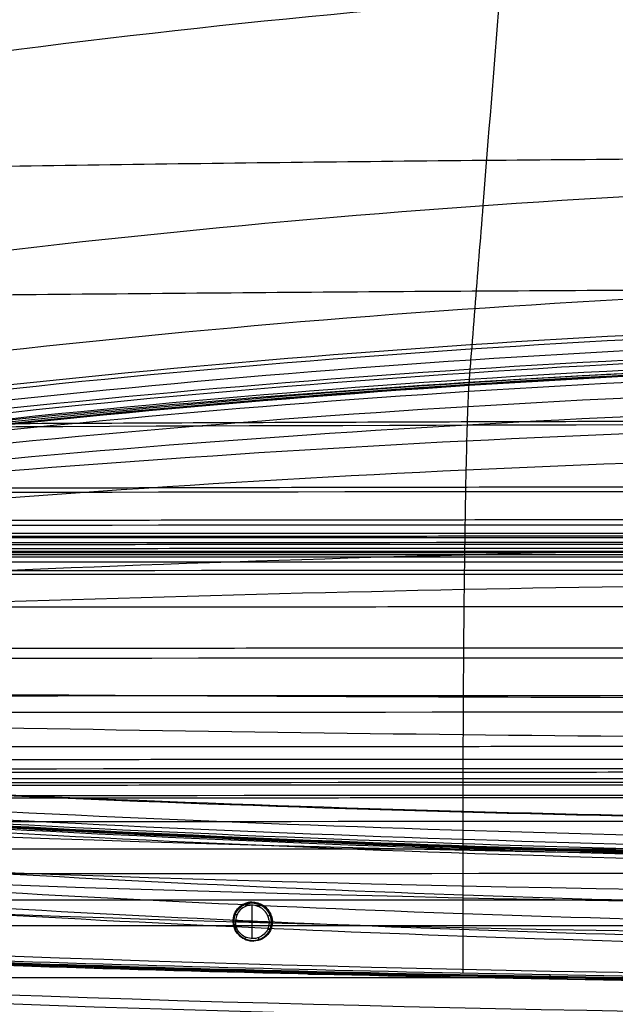
# Model space of a CAD drawing. Units: millimetres. Extents: x -329 to 329, y -16 to 690.
# Drawn here: x -216 to -109, y 418 to 594 of the extents above; entities that cross this region are included whole.
import ezdxf

# ---------------------------------------------------------------- set-up
doc = ezdxf.new("R2010")
doc.units = ezdxf.units.MM
doc.header["$MEASUREMENT"] = 0
doc.layers.add('Predeterminado', color=7, linetype='Continuous', true_color=0x000000)

msp = doc.modelspace()

# ---------------------------------------------------------------- linework, layer by layer
at = {"layer": 'Predeterminado', "color": 253, "true_color": 0x98aaaf}
for p, q in [((-174.09, 429.79, 275.86), (-174.09, 435.73, 275.03)), ((-177.5, 432.91, 276.58), (-177.5, 432.9, 276.48)), ((-174, 429.36, 276.42), (-174, 429.36, 276.42))]:
    msp.add_line(p, q, dxfattribs=at)
at = {"layer": 'Predeterminado', "color": 153, "true_color": 0x80a2b4}
for p, q in [((-164.09, 423.45, 275.97), (-151.97, 423.45, 275.97)), ((-120.45, 422.54, 269.47), (-120.45, 422.82, 271.47))]:
    msp.add_line(p, q, dxfattribs=at)
at = {"layer": 'Predeterminado', "color": 253, "true_color": 0x98aaaf, "extrusion": (1.7118e-17, 0.990268, -0.139173)}
msp.add_arc((0, 1206.75, 402.11), 877.5, 252.91958, 287.08042, dxfattribs=at)
at = {"layer": 'Predeterminado', "color": 253, "true_color": 0x98aaaf, "extrusion": (0, 0.990268, -0.139173)}
for centre, radius in [((0, 1206.75, 402.11), 877.5), ((0, 1206.75, 379.61), 870), ((0, 1206.75, 372.11), 877.5)]:
    msp.add_arc(centre, radius, 252.91958, 287.08042, dxfattribs=at)
at = {"layer": 'Predeterminado', "color": 253, "true_color": 0x98aaaf, "extrusion": (1.27409e-16, 0.990268, -0.139173)}
msp.add_arc((0, 1206.75, 394.61), 870, 252.91958, 287.08042, dxfattribs=at)
at = {"layer": 'Predeterminado', "color": 253, "true_color": 0x98aaaf, "extrusion": (-2.8679e-17, 0.990268, -0.139173)}
msp.add_arc((0, 1206.75, 394.61), 885, 252.91958, 287.08042, dxfattribs=at)
at = {"layer": 'Predeterminado', "color": 253, "true_color": 0x98aaaf, "extrusion": (6.93889e-18, 0.990268, -0.139173)}
msp.add_arc((0, 1206.75, 387.11), 870, 252.91958, 287.08042, dxfattribs=at)
at = {"layer": 'Predeterminado', "color": 253, "true_color": 0x98aaaf, "extrusion": (0.91665, 0.334752, -0.218389)}
msp.add_arc((469.25, 265.8, -74.9), 0.5, 266.2561, 352.8455, dxfattribs=at)
at = {"layer": 'Predeterminado', "color": 253, "true_color": 0x98aaaf, "extrusion": (0, 0.130526, 0.991445)}
for start, end in [(288.3596, 291.0687), (74.335, 77.047)]:
    msp.add_arc((174, -393.11, 330.24), 3.5, start, end, dxfattribs=at)
at = {"layer": 'Predeterminado', "color": 253, "true_color": 0x98aaaf, "extrusion": (0.907175, -0.406038, -0.1103)}
msp.add_arc((326.93, 236.63, -363.99), 0.5, 258.5826, 348.5894, dxfattribs=at)
at = {"layer": 'Predeterminado', "color": 253, "true_color": 0x98aaaf, "extrusion": (0.398836, 0.894723, -0.201)}
msp.add_arc((338.17, 335.86, 262.36), 0.5, 276.4998, 356.9398, dxfattribs=at)
at = {"layer": 'Predeterminado', "color": 253, "true_color": 0x98aaaf, "extrusion": (-0.370596, 0.926689, -0.062501)}
msp.add_arc((-2.13, 303.89, 448.3), 0.5, 192.4749, 282.4872, dxfattribs=at)
at = {"layer": 'Predeterminado', "color": 253, "true_color": 0x98aaaf, "extrusion": (-0.370516, 0.926864, -0.060337)}
msp.add_arc((3.88, 304.25, 449.03), 0.5, 282.8765, 2.779, dxfattribs=at)
at = {"layer": 'Predeterminado', "color": 253, "true_color": 0x98aaaf, "extrusion": (0.906842, -0.406178, -0.112504)}
msp.add_arc((320.94, 237.01, -364.68), 0.5, 173.0668, 258.3872, dxfattribs=at)
at = {"layer": 'Predeterminado', "color": 253, "true_color": 0x98aaaf, "extrusion": (0.916723, 0.335839, -0.216405)}
msp.add_arc((463.27, 266.46, -73.83), 0.5, 176.124, 266.0272, dxfattribs=at)
at = {"layer": 'Predeterminado', "color": 253, "true_color": 0x98aaaf, "extrusion": (0.398342, 0.895463, -0.198672)}
msp.add_arc((331.88, 334.62, 263.49), 0.5, 185.9928, 275.967, dxfattribs=at)
at = {"layer": 'Predeterminado', "color": 253, "true_color": 0x98aaaf, "extrusion": (-2.91735e-17, 0.990268, -0.139173)}
msp.add_arc((0, 1206.75, 379.61), 870, 252.91958, 287.08042, dxfattribs=at)
at = {"layer": 'Predeterminado', "color": 153, "true_color": 0x80a2b4, "extrusion": (0.991887, -0.017692, -0.125886)}
msp.add_arc((420.82, 251.15, -161.6), 0.5, 171.9354, 261.9354, dxfattribs=at)
at = {"layer": 'Predeterminado', "color": 153, "true_color": 0x80a2b4, "extrusion": (0.99186, -0.017721, -0.126093)}
msp.add_arc((421.09, 253.09, -161.87), 0.5, 81.9352, 171.9352, dxfattribs=at)
at = {"layer": 'Predeterminado', "color": 253, "true_color": 0x98aaaf, "extrusion": (1.40785e-16, 0.990268, -0.139173)}
msp.add_arc((0, 1206.75, 374.52), 883, 252.91958, 287.08042, dxfattribs=at)
at = {"layer": 'Predeterminado', "color": 253, "true_color": 0x98aaaf, "extrusion": (-7.49663e-17, 0.990268, -0.139173)}
msp.add_arc((0, 1206.75, 372.11), 877.5, 252.91958, 287.08042, dxfattribs=at)
at = {"layer": 'Predeterminado', "color": 153, "true_color": 0x80a2b4}
for points, knots in [([(-124.57, 667.09, 748.79), (-124.61, 666.64, 747.39), (-124.64, 666.19, 746.01), (-124.68, 665.74, 744.61), (-124.8, 664.21, 739.92), (-124.92, 662.68, 735.23), (-125.04, 661.16, 730.54), (-125.28, 658.11, 721.15), (-125.52, 655.05, 711.77), (-125.76, 652, 702.38), (-126.25, 645.9, 683.61), (-126.73, 639.79, 664.84), (-127.21, 633.69, 646.07), (-128.18, 621.48, 608.52), (-129.14, 609.27, 570.96), (-130.11, 597.05, 533.4), (-131.08, 584.84, 495.85), (-132.04, 572.63, 458.28), (-133.01, 560.41, 420.72), (-133.49, 554.3, 401.93), (-133.98, 548.19, 383.15), (-134.46, 542.09, 364.37), (-134.7, 539.03, 354.98), (-134.94, 535.98, 345.58), (-135.19, 532.92, 336.19), (-135.25, 532.16, 333.84), (-135.31, 531.4, 331.49), (-135.37, 530.62, 329.12), (-135.4, 530.24, 327.93), (-135.43, 529.85, 326.74), (-135.45, 529.46, 325.54), (-135.47, 529.26, 324.94), (-135.48, 529.07, 324.34), (-135.5, 528.87, 323.73), (-135.5, 528.77, 323.43), (-135.51, 528.68, 323.13), (-135.52, 528.58, 322.82), (-135.52, 528.53, 322.67), (-135.53, 528.48, 322.52), (-135.53, 528.43, 322.37), (-135.53, 528.42, 322.33), (-135.53, 528.4, 322.27), (-135.53, 528.4, 322.27), (-135.53, 528.39, 322.26), (-135.53, 528.39, 322.25), (-135.53, 528.39, 322.24), (-135.53, 528.38, 322.23), (-135.53, 528.38, 322.21), (-135.53, 528.37, 322.2), (-135.55, 528.06, 321.24), (-135.57, 527.7, 320.22), (-135.59, 527.31, 319.18), (-135.63, 526.52, 317.09), (-135.67, 525.6, 314.96), (-135.71, 524.61, 312.9), (-135.75, 523.62, 310.85), (-135.79, 522.53, 308.84), (-135.82, 521.36, 306.89), (-135.9, 519.02, 302.99), (-135.96, 516.33, 299.3), (-136.03, 513.32, 295.89), (-136.16, 507.31, 289.06), (-136.27, 500.06, 283.32), (-136.36, 492.03, 279.05), (-136.45, 483.99, 274.79), (-136.52, 475.19, 271.98), (-136.55, 466.16, 270.82), (-136.57, 461.64, 270.24), (-136.58, 457.07, 270.07), (-136.59, 452.5, 270.32), (-136.59, 451.36, 270.38), (-136.59, 450.21, 270.46), (-136.59, 449.11, 270.57), (-136.59, 448.56, 270.62), (-136.59, 448.03, 270.68), (-136.59, 447.5, 270.74), (-136.59, 447.24, 270.77), (-136.59, 446.99, 270.81), (-136.59, 446.73, 270.84), (-136.59, 446.61, 270.86), (-136.59, 446.48, 270.87), (-136.59, 446.36, 270.89), (-136.59, 446.33, 270.89), (-136.59, 446.3, 270.9), (-136.59, 446.27, 270.9), (-136.59, 446.25, 270.9), (-136.59, 446.24, 270.91), (-136.59, 446.22, 270.91), (-136.59, 446.21, 270.91), (-136.59, 446.16, 270.92), (-136.59, 446.12, 270.92), (-136.59, 446.08, 270.93), (-136.59, 446.04, 270.93), (-136.59, 446, 270.94), (-136.59, 445.68, 270.98), (-136.59, 445.37, 271.03), (-136.59, 445.05, 271.07), (-136.59, 442.53, 271.43), (-136.59, 440.05, 271.78), (-136.59, 437.59, 272.12), (-136.59, 435.14, 272.47), (-136.59, 432.7, 272.81), (-136.59, 430.27, 273.15), (-136.59, 428.07, 273.46), (-136.59, 425.88, 273.77), (-136.59, 423.69, 274.08)], [6.682222, 6.682222, 6.682222, 6.682222, 9.503849, 9.503849, 9.503849, 19.007697, 19.007697, 19.007697, 38.015395, 38.015395, 38.015395, 76.030789, 76.030789, 76.030789, 152.061578, 152.061578, 152.061578, 228.092367, 228.092367, 228.092367, 266.107762, 266.107762, 266.107762, 285.115459, 285.115459, 285.115459, 289.867383, 289.867383, 289.867383, 292.243345, 292.243345, 292.243345, 293.431326, 293.431326, 293.431326, 294.025317, 294.025317, 294.025317, 294.322312, 294.322312, 294.322312, 294.396561, 294.396561, 294.396561, 294.47081, 294.47081, 294.47081, 294.619307, 294.619307, 294.619307, 304.123156, 304.123156, 304.123156, 323.130853, 323.130853, 323.130853, 342.138551, 342.138551, 342.138551, 380.153945, 380.153945, 380.153945, 456.184734, 456.184734, 456.184734, 532.215523, 532.215523, 532.215523, 570.230918, 570.230918, 570.230918, 579.734766, 579.734766, 579.734766, 584.48669, 584.48669, 584.48669, 586.862653, 586.862653, 586.862653, 588.050634, 588.050634, 588.050634, 588.347629, 588.347629, 588.347629, 588.496127, 588.496127, 588.496127, 588.570375, 588.570375, 588.570375, 588.644624, 588.644624, 588.644624, 589.238615, 589.238615, 589.238615, 593.990539, 593.990539, 593.990539, 598.742463, 598.742463, 598.742463, 603.019797, 603.019797, 603.019797, 603.019797]), ([(-222.91, 425.55, 287.32), (-189.33, 424.45, 279.48), (-155.44, 423.58, 273.34), (-87.03, 422.36, 264.66), (-52.59, 422.01, 262.13), (-18.11, 421.92, 261.48)], [-1, -1, -1, -1, -0.5, -0.5, 0, 0, 0, 0]), ([(-222.88, 425.22, 287.51), (-189.3, 424.12, 279.67), (-155.42, 423.25, 273.54), (-87.02, 422.03, 264.85), (-52.58, 421.68, 262.33), (-18.11, 421.59, 261.67)], [0, 0, 0, 0, 103.472941, 103.472941, 206.945882, 206.945882, 206.945882, 206.945882]), ([(-222.8, 425.41, 289.9), (-189.23, 424.3, 282.06), (-155.31, 423.44, 275.9), (-86.93, 422.22, 267.21), (-52.59, 421.86, 264.68), (-18.1, 421.77, 264.03)], [-1, -1, -1, -1, -0.5, -0.5, 0, 0, 0, 0]), ([(-18.1, 421.49, 262.05), (-52.59, 421.58, 262.7), (-86.98, 421.94, 265.22), (-155.36, 423.16, 273.9), (-189.23, 424.02, 280.04), (-222.8, 425.12, 287.87)], [-1, -1, -1, -1, -0.5, -0.5, 0, 0, 0, 0]), ([(-18.09, 421.96, 264.36), (-52.57, 422.06, 265.01), (-86.89, 422.41, 267.53), (-155.26, 423.63, 276.23), (-189.18, 424.5, 282.38), (-222.72, 425.6, 290.23)], [0, 0, 0, 0, 103.424288, 103.424288, 206.848575, 206.848575, 206.848575, 206.848575]), ([(-222.68, 425.97, 290.32), (-189.15, 424.87, 282.48), (-155.23, 424, 276.32), (-86.88, 422.78, 267.63), (-52.56, 422.43, 265.11), (-18.09, 422.33, 264.45)], [0, 0, 0, 0, 0.5, 0.5, 1, 1, 1, 1])]:
    msp.add_open_spline(points, degree=3, knots=knots, dxfattribs=at)
for points, degree in [([(-259.41, 582.1, 544.12), (-174.64, 595.16, 534.76), (-89.87, 601.82, 529.99), (-5.11, 602.07, 529.81)], 3), ([(257.78, 566.72, 553.04), (0, 571.37, 552.57), (-257.78, 566.72, 553.04)], 2), ([(-265.35, 546.32, 434.18), (-178.6, 558.62, 422.42), (-91.85, 564.9, 416.43), (-5.11, 565.13, 416.2)], 3), ([(-268.32, 528.42, 379.19), (-180.58, 540.35, 366.25), (-92.84, 546.43, 359.65), (-5.11, 546.66, 359.4)], 3), ([(261.63, 543.98, 483.33), (0, 547.12, 483.11), (-261.63, 543.98, 483.33)], 2), ([(-265.45, 522.05, 347.26), (-178.67, 533.36, 334.15), (-91.9, 539.13, 327.46), (-5.12, 539.35, 327.21)], 3), ([(-265.33, 522.8, 349.59), (-178.59, 534.14, 336.52), (-91.85, 539.91, 329.86), (-5.12, 540.13, 329.61)], 3), ([(-265.12, 520.09, 350.98), (-178.44, 531.43, 337.91), (-91.77, 537.21, 331.25), (-5.11, 537.43, 331)], 3), ([(-266.01, 518.66, 336.85), (-179.05, 529.78, 323.14), (-92.08, 535.45, 316.16), (-5.12, 535.67, 315.9)], 3), ([(-265.49, 517.85, 344.11), (-178.69, 529.14, 330.87), (-91.9, 534.89, 324.12), (-5.11, 535.1, 323.86)], 3), ([(-265.67, 516.75, 340.74), (-178.81, 527.98, 327.31), (-91.96, 533.7, 320.47), (-5.11, 533.92, 320.21)], 3), ([(-266.3, 516.76, 331.79), (-179.24, 527.5, 317.07), (-92.18, 532.97, 309.56), (-5.12, 533.18, 309.28)], 3), ([(-265.98, 514.89, 335.22), (-179.01, 525.86, 321.05), (-92.06, 531.45, 313.82), (-5.1, 531.66, 313.55)], 3), ([(-265.83, 515.79, 337.79), (-178.92, 526.93, 324.08), (-92.01, 532.6, 317.08), (-5.11, 532.81, 316.82)], 3), ([(-265.83, 515.79, 337.77), (-178.92, 526.92, 324.05), (-92.01, 532.59, 317.06), (-5.11, 532.81, 316.8)], 3), ([(-265.83, 515.77, 337.73), (-178.92, 526.91, 324.01), (-92.01, 532.58, 317.01), (-5.11, 532.79, 316.75)], 3), ([(-265.82, 515.82, 337.88), (-178.91, 526.96, 324.18), (-92.01, 532.64, 317.19), (-5.11, 532.85, 316.93)], 3), ([(-265.8, 515.95, 338.28), (-178.9, 527.11, 324.63), (-92, 532.79, 317.66), (-5.11, 533, 317.4)], 3), ([(-265.76, 516.22, 339.09), (-178.87, 527.4, 325.52), (-91.99, 533.1, 318.61), (-5.11, 533.31, 318.34)], 3), ([(-266.26, 512.8, 330.36), (-179.2, 523.24, 314.94), (-92.15, 528.55, 307.08), (-5.1, 528.75, 306.78)], 3), ([(-266.51, 510.32, 325.76), (-179.37, 520.08, 309.1), (-92.23, 525.04, 300.6), (-5.1, 525.23, 300.28)], 3), ([(-267.08, 508.7, 318.1), (-179.76, 517.35, 299.83), (-92.44, 521.75, 290.52), (-5.12, 521.91, 290.17)], 3), ([(266.06, 520.74, 402.39), (88.69, 521.66, 402.4), (-88.69, 521.66, 402.4), (-266.06, 520.74, 402.39)], 3), ([(265.48, 521.25, 413.62), (0, 522.87, 413.65), (-265.48, 521.25, 413.62)], 2), ([(-266.98, 504.21, 317.41), (-179.68, 512.26, 298.4), (-92.39, 516.36, 288.71), (-5.11, 516.51, 288.35)], 3), ([(267.4, 509.88, 378.76), (0, 510.74, 378.92), (-267.4, 509.88, 378.76)], 2), ([(265.43, 509.18, 366.9), (88.48, 509.57, 366.98), (-88.48, 509.57, 366.98), (-265.43, 509.18, 366.9)], 3), ([(265.42, 503.38, 349.15), (88.47, 503.52, 349.27), (-88.47, 503.52, 349.27), (-265.42, 503.38, 349.15)], 3), ([(264.78, 504.21, 361.34), (0, 504.67, 361.55), (-264.78, 504.21, 361.34)], 2), ([(265.67, 501.94, 344.71), (88.56, 502.01, 344.85), (-88.56, 502.01, 344.85), (-265.67, 501.94, 344.71)], 3), ([(265.92, 500.3, 340.1), (88.64, 500.38, 340.28), (-88.64, 500.38, 340.28), (-265.92, 500.3, 340.1)], 3), ([(265.8, 501.19, 342.45), (88.6, 501.25, 342.63), (-88.6, 501.25, 342.63), (-265.8, 501.19, 342.45)], 3), ([(265.49, 499.94, 348.27), (0, 500.13, 348.53), (-265.49, 499.94, 348.27)], 2), ([(265.26, 501.37, 352.63), (0, 501.65, 352.87), (-265.26, 501.37, 352.63)], 2), ([(-267.93, 493.09, 304.09), (-180.33, 497.6, 282.06), (-92.72, 499.89, 270.84), (-5.12, 499.98, 270.42)], 3), ([(265.73, 498.52, 343.92), (0, 498.62, 344.18), (-265.73, 498.52, 343.92)], 2), ([(265.7, 498.74, 344.57), (0, 498.84, 344.83), (-265.7, 498.74, 344.57)], 2), ([(265.61, 499.24, 346.09), (0, 499.37, 346.35), (-265.61, 499.24, 346.09)], 2), ([(265.97, 496.83, 339.66), (0, 496.95, 339.9), (-265.97, 496.83, 339.66)], 2), ([(265.85, 497.74, 341.76), (0, 497.85, 342.02), (-265.85, 497.74, 341.76)], 2), ([(265.79, 498.15, 342.83), (0, 498.24, 343.1), (-265.79, 498.15, 342.83)], 2), ([(266.39, 495.31, 331.35), (88.8, 495.42, 331.5), (-88.8, 495.42, 331.5), (-266.39, 495.31, 331.35)], 3), ([(-267.74, 488.03, 304.64), (-180.18, 491.56, 282.05), (-92.64, 493.36, 270.53), (-5.11, 493.42, 270.1)], 3), ([(266.19, 494.63, 335.64), (0, 494.77, 335.86), (-266.19, 494.63, 335.64)], 2), ([(266.61, 488.82, 328.58), (0, 488.99, 328.74), (-266.61, 488.82, 328.58)], 2), ([(266.95, 481.46, 323.15), (0, 481.65, 323.26), (-266.95, 481.46, 323.15)], 2), ([(267.14, 479.68, 318.9), (89.05, 479.82, 318.97), (-89.05, 479.82, 318.97), (-267.14, 479.68, 318.9)], 3), ([(-268.48, 473.61, 296.24), (-180.7, 472.96, 272.12), (-92.91, 472.63, 259.83), (-5.13, 472.62, 259.37)], 3), ([(267.19, 472.98, 319.7), (0, 473.18, 319.75), (-267.19, 472.98, 319.7)], 2), ([(267.35, 470.03, 315.99), (89.12, 470.18, 316.01), (-89.12, 470.18, 316.01), (-267.35, 470.03, 315.99)], 3), ([(-268.2, 468.37, 298.41), (-180.49, 466.42, 274.05), (-92.8, 465.42, 261.64), (-5.11, 465.38, 261.18)], 3), ([(267.32, 463.92, 318.43), (0, 464.11, 318.43), (-267.32, 463.92, 318.43)], 2), ([(267.34, 461.63, 318.47), (0, 461.82, 318.46), (-267.34, 461.63, 318.47)], 2), ([(267.45, 459.97, 315.57), (89.15, 460.11, 315.56), (-89.15, 460.11, 315.56), (-267.45, 459.97, 315.57)], 3), ([(267.35, 459.34, 318.65), (0, 459.53, 318.63), (-267.35, 459.34, 318.65)], 2), ([(267.35, 458.2, 318.79), (0, 458.38, 318.74), (-267.35, 458.2, 318.79)], 2), ([(-268.67, 457.75, 295.03), (-180.82, 453.01, 270.57), (-92.97, 450.59, 258.1), (-5.13, 450.5, 257.63)], 3), ([(-268.29, 457.9, 298.04), (-180.55, 453.13, 273.56), (-92.83, 450.71, 261.1), (-5.11, 450.62, 260.63)], 3), ([(267.46, 457.49, 315.86), (89.15, 457.68, 315.81), (-89.15, 457.68, 315.81), (-267.46, 457.49, 315.86)], 3), ([(267.35, 457.06, 318.95), (0, 457.24, 318.86), (-267.35, 457.06, 318.95)], 2), ([(-268.3, 455.23, 298.25), (-179.05, 449.74, 273.39), (-89.82, 446.99, 260.94), (-0.6, 446.97, 260.89)], 3), ([(267.46, 455.18, 316.18), (89.15, 455.37, 316.07), (-89.15, 455.37, 316.07), (-267.46, 455.18, 316.18)], 3), ([(267.35, 454.79, 319.26), (0, 454.96, 319.09), (-267.35, 454.79, 319.26)], 2), ([(-268.3, 453.9, 298.39), (-179.05, 448.16, 273.56), (-89.82, 445.28, 261.12), (-0.6, 445.26, 261.07)], 3), ([(-268.3, 453.24, 298.48), (-179.05, 447.4, 273.66), (-89.82, 444.47, 261.23), (-0.6, 444.46, 261.17)], 3), ([(-268.3, 452.91, 298.52), (-179.05, 447.03, 273.71), (-89.82, 444.08, 261.28), (-0.6, 444.07, 261.22)], 3), ([(-268.3, 452.83, 298.53), (-179.05, 446.94, 273.72), (-89.82, 443.98, 261.29), (-0.6, 443.97, 261.24)], 3), ([(-268.3, 452.79, 298.54), (-179.05, 446.89, 273.73), (-89.82, 443.94, 261.3), (-0.6, 443.92, 261.24)], 3), ([(-268.3, 452.7, 298.55), (-179.05, 446.79, 273.74), (-89.82, 443.83, 261.31), (-0.6, 443.82, 261.26)], 3), ([(-268.68, 452.35, 295.56), (-179.32, 446.46, 270.76), (-89.96, 443.51, 258.33), (-0.6, 443.5, 258.27)], 3), ([(-268.3, 452.59, 298.57), (-179.05, 446.67, 273.76), (-89.82, 443.71, 261.33), (-0.6, 443.7, 261.27)], 3), ([(-268.3, 451.73, 298.69), (-179.05, 445.73, 273.89), (-89.82, 442.73, 261.47), (-0.6, 442.72, 261.41)], 3), ([(267.46, 450.55, 316.82), (89.15, 450.72, 316.59), (-89.15, 450.72, 316.59), (-267.46, 450.55, 316.82)], 3), ([(267.35, 445.7, 320.52), (0, 445.81, 319.99), (-267.35, 445.7, 320.52)], 2), ([(267.46, 441.29, 318.1), (89.15, 441.42, 317.63), (-89.15, 441.42, 317.63), (-267.46, 441.29, 318.1)], 3), ([(-226, 441.83, 288.88), (-151.06, 437.4, 271.37), (-76.12, 435.18, 262.57), (-1.19, 435.15, 262.48)], 3), ([(-225.46, 438.46, 286.11), (-151.06, 434.09, 268.82), (-76.67, 431.88, 260.09), (-2.27, 431.84, 259.91)], 3), ([(267.35, 436.61, 321.78), (0, 436.67, 320.89), (-267.35, 436.61, 321.78)], 2), ([(-225.41, 435.62, 286.5), (-151.6, 431.29, 269.35), (-77.78, 429.09, 260.62), (-3.97, 429.02, 260.32)], 3), ([(-225.18, 434.44, 289.73), (-151.87, 430.14, 272.65), (-78.58, 427.94, 263.92), (-5.29, 427.84, 263.52)], 3), ([(267.35, 432.07, 322.41), (0, 432.1, 321.35), (-267.35, 432.07, 322.41)], 2), ([(267.46, 422.77, 320.67), (89.15, 422.84, 319.72), (-89.15, 422.84, 319.72), (-267.46, 422.77, 320.67)], 3)]:
    msp.add_open_spline(points, degree=degree, dxfattribs=at)
at = {"layer": 'Predeterminado', "color": 253, "true_color": 0x98aaaf}
for points, knots in [([(-173.83, 429.36, 276.39), (-174.68, 429.34, 276.55), (-175.54, 429.62, 276.67), (-176.96, 430.83, 276.77), (-177.45, 431.71, 276.74), (-177.55, 433.79, 276.46), (-177.14, 434.69, 276.26), (-175.84, 435.95, 275.84), (-175.01, 436.27, 275.64), (-174.17, 436.29, 275.48)], [-1, -1, -1, -1, -0.752313, -0.752313, -0.499842, -0.499842, -0.247667, -0.247667, 0, 0, 0, 0]), ([(-174.17, 436.29, 275.48), (-174.62, 436.28, 275.55), (-175.07, 436.19, 275.64), (-175.89, 435.82, 275.82), (-176.26, 435.56, 275.91), (-176.88, 434.9, 276.11), (-177.13, 434.51, 276.2), (-177.45, 433.66, 276.37), (-177.51, 433.2, 276.45), (-177.47, 432.28, 276.57), (-177.36, 431.83, 276.61), (-176.96, 430.99, 276.66), (-176.68, 430.62, 276.67), (-176.01, 430, 276.65), (-175.61, 429.75, 276.62), (-174.74, 429.43, 276.52), (-174.29, 429.35, 276.46), (-173.83, 429.36, 276.39)], [0, 0, 0, 0, 0.125, 0.125, 0.25, 0.25, 0.375, 0.375, 0.5, 0.5, 0.625, 0.625, 0.75, 0.75, 0.875, 0.875, 1, 1, 1, 1]), ([(-171.3, 433.8, 274.79), (-171.59, 434.51, 274.74), (-172.15, 435.1, 274.76), (-173.52, 435.76, 274.92), (-174.32, 435.82, 275.06), (-175.75, 435.39, 275.39), (-176.37, 434.89, 275.57), (-177.04, 433.67, 275.87), (-177.15, 433, 275.99), (-177.05, 432.36, 276.06)], [-0.9652525, -0.9652525, -0.9652525, -0.9652525, -0.844596, -0.844596, -0.7239394, -0.7239394, -0.6032828, -0.6032828, -0.5001972, -0.5001972, -0.5001972, -0.5001972]), ([(-174.17, 436.29, 275.48), (-173.45, 436.31, 275.34), (-172.73, 436.11, 275.24), (-171.52, 435.31, 275.13), (-171.03, 434.72, 275.12), (-170.76, 434.04, 275.17)], [-1, -1, -1, -1, -0.8028111, -0.8028111, -0.6056176, -0.6056176, -0.6056176, -0.6056176]), ([(-170.76, 434.04, 275.17), (-170.34, 432.99, 275.24), (-170.47, 431.77, 275.43), (-171.38, 430.41, 275.79), (-171.8, 430.04, 275.92), (-172.75, 429.51, 276.17), (-173.29, 429.38, 276.29), (-173.83, 429.36, 276.39)], [-0.6056176, -0.6056176, -0.6056176, -0.6056176, -0.3028417, -0.3028417, -0.1514208, -0.1514208, 0, 0, 0, 0]), ([(-171.13, 433.16, 274.84), (-171.01, 432.41, 274.93), (-171.18, 431.62, 275.07), (-172.05, 430.41, 275.4), (-172.72, 429.98, 275.58), (-174.19, 429.7, 275.89), (-174.99, 429.85, 276.02), (-176.29, 430.65, 276.15), (-176.78, 431.3, 276.15), (-177.01, 432.14, 276.08), (-177.04, 432.25, 276.07), (-177.05, 432.36, 276.06)], [0, 0, 0, 0, 0.1206566, 0.1206566, 0.2413131, 0.2413131, 0.3619697, 0.3619697, 0.4826263, 0.4826263, 0.5001972, 0.5001972, 0.5001972, 0.5001972])]:
    msp.add_open_spline(points, degree=3, knots=knots, dxfattribs=at)
msp.add_rational_spline([(-170.92, 433.95, 274.88), (-170.58, 433.12, 274.94), (-170.61, 432.17, 275.07), (-171.32, 430.58, 275.42), (-172.01, 429.95, 275.63), (-173.64, 429.36, 275.99), (-174.57, 429.4, 276.15), (-176.17, 430.13, 276.33), (-176.82, 430.81, 276.35), (-177.47, 432.44, 276.24), (-177.46, 433.38, 276.11), (-176.76, 434.96, 275.76), (-176.08, 435.59, 275.55), (-174.48, 436.19, 275.18), (-173.54, 436.17, 275.02), (-171.93, 435.46, 274.84), (-171.26, 434.79, 274.82), (-170.92, 433.95, 274.88)], [0.822380995514, 0.819435397027, 0.820120931331, 0.828005023558, 0.835149657327, 0.851171161552, 0.859963644816, 0.874720356021, 0.880397251108, 0.885685351367, 0.885165977335, 0.878014131866, 0.871487274854, 0.856046961015, 0.847065435512, 0.831686374331, 0.825326594001, 0.822380995514], degree=3, knots=[0, 0, 0, 0, 2.842953, 2.842953, 5.685905, 5.685905, 8.528858, 8.528858, 11.37181, 11.37181, 14.214763, 14.214763, 17.057716, 17.057716, 19.900668, 19.900668, 22.743621, 22.743621, 22.743621, 22.743621], dxfattribs=at)
for points in [[(-175.77, 435.86, 275.84), (-174.54, 435.81, 275.61), (-173.32, 435.75, 275.39), (-172.09, 435.7, 275.18)], [(-171.13, 433.16, 274.84), (-171.16, 433.38, 274.82), (-171.22, 433.59, 274.8), (-171.3, 433.8, 274.79)], [(-177.5, 433.11, 276.55), (-175.17, 433, 276.12), (-172.84, 432.89, 275.7), (-170.51, 432.79, 275.3)], [(-177.09, 432.9, 275.99), (-175.09, 432.81, 275.62), (-173.09, 432.72, 275.26), (-171.09, 432.63, 274.91)]]:
    msp.add_open_spline(points, degree=3, dxfattribs=at)

doc.saveas('drawing.dxf')
